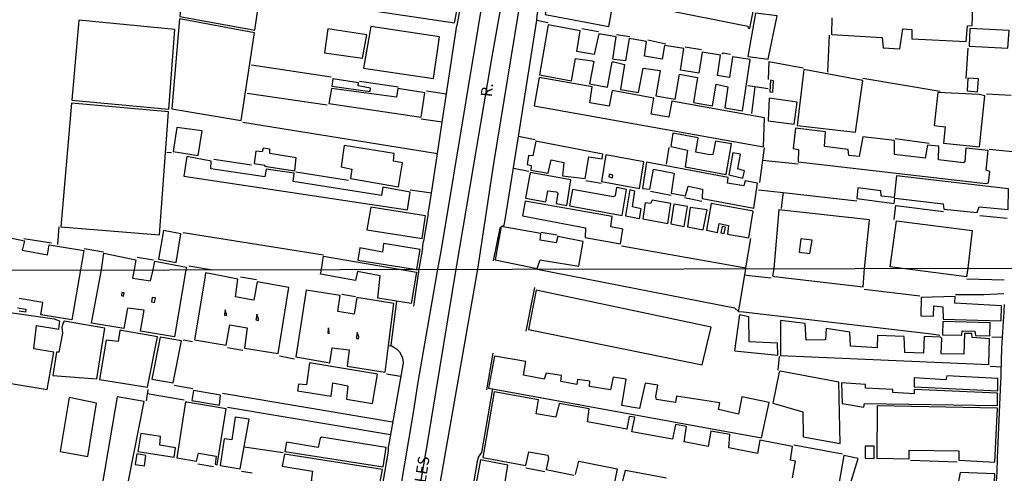
# Model space of a CAD drawing. Extents: x 178293 to 180714, y 1674274 to 1677052.
# Drawn here: x 179443 to 179662, y 1676448 to 1676549 of the extents above; entities that cross this region are included whole.
import ezdxf
from ezdxf.enums import TextEntityAlignment as Align

# ---------------------------------------------------------------- set-up
doc = ezdxf.new("R2010")
doc.units = 0
doc.header["$MEASUREMENT"] = 0
for name, color, linetype in [('IMAGEM', 7, 'CONTINUOUS'), ('V-EDIFICACAO', 2, 'CONTINUOUS'), ('V-EIXO_DE_LOGRADOURO', 3, 'CONTINUOUS'), ('V-LOTE', 1, 'CONTINUOUS'), ('V-NOME_DOS_LOGRADOUROS', 7, 'CONTINUOUS'), ('V-QUADRA', 5, 'CONTINUOUS'), ('V-TESTADA', 6, 'CONTINUOUS'), ('X-LIMITE_1000', 7, 'CONTINUOUS')]:
    doc.layers.add(name, color=color, linetype=linetype)
picture_1 = doc.add_image_def('image1.jpg', size_in_pixel=(4028, 4629))

msp = doc.modelspace()

# ---------------------------------------------------------------- linework, layer by layer
at = {"layer": 'V-EDIFICACAO'}
for points in [[(179478.99, 1676558.08), (179478.32, 1676549.93), (179495.02, 1676546.94), (179496.33, 1676556.1), (179478.99, 1676558.08)], [(179521.91, 1676556.72), (179520.94, 1676551.32), (179539.43, 1676548.53), (179540.43, 1676553.77), (179521.91, 1676556.72)], [(179560.66, 1676556.57), (179559.55, 1676550.38), (179573.69, 1676547.71), (179574.87, 1676553.82), (179560.66, 1676556.57)], [(179585.94, 1676554.64), (179585.28, 1676551.68), (179604.66, 1676547.81), (179604.74, 1676547.4), (179605.1, 1676547.33), (179605.8, 1676551.07), (179585.94, 1676554.64)], [(179606.36, 1676550.74), (179604.64, 1676541.07), (179609.18, 1676540.46), (179611.15, 1676550.08), (179606.36, 1676550.74)], [(179455.85, 1676549.15), (179454.28, 1676531.31), (179475.88, 1676529.36), (179477.24, 1676547.1), (179455.85, 1676549.15)], [(179478.25, 1676549.47), (179476.57, 1676529.42), (179491.93, 1676526.82), (179494.9, 1676546.36), (179478.25, 1676549.47)], [(179511.25, 1676547.18), (179510.49, 1676541.89), (179518.92, 1676540.68), (179519.88, 1676545.88), (179511.25, 1676547.18)], [(179520.82, 1676547.7), (179519.13, 1676538.49), (179534.7, 1676536.14), (179536.06, 1676545.47), (179520.82, 1676547.7)], [(179560.23, 1676548.09), (179558.3, 1676536.96), (179565.4, 1676535.66), (179566.31, 1676540.63), (179570.02, 1676540.07), (179570.36, 1676539.96), (179569.45, 1676534.97), (179573.45, 1676534.26), (179574.49, 1676539.88), (179574.84, 1676539.84), (179577.23, 1676539.29), (179576.29, 1676533.72), (179580.31, 1676533.02), (179581.34, 1676538.47), (179585.12, 1676537.91), (179584.18, 1676532.29), (179588.51, 1676531.56), (179589.46, 1676537.1), (179593.41, 1676536.39), (179592.54, 1676530.83), (179596.8, 1676530.1), (179597.59, 1676534.93), (179600.22, 1676534.28), (179599.54, 1676529.62), (179603.43, 1676528.96), (179605.16, 1676540.39), (179601.22, 1676540.96), (179600.54, 1676536.35), (179597.93, 1676536.83), (179598.53, 1676541.33), (179594.5, 1676542.04), (179593.73, 1676537.35), (179589.64, 1676537.99), (179590.38, 1676542.8), (179586.12, 1676543.53), (179585.56, 1676540.43), (179581.66, 1676541.12), (179582.11, 1676544.36), (179578.27, 1676545.03), (179577.4, 1676540.09), (179574.89, 1676540.36), (179574.64, 1676540.46), (179575.37, 1676545.4), (179571.51, 1676546.08), (179570.49, 1676541.51), (179566.59, 1676542.14), (179567.34, 1676546.8), (179560.23, 1676548.09)], [(179653.99, 1676547.3), (179653.85, 1676543.36), (179662.49, 1676542.91), (179662.77, 1676546.87), (179653.99, 1676547.3)], [(179617.11, 1676538.15), (179615.6, 1676525.67), (179628.6, 1676524.22), (179630.19, 1676535.74), (179617.11, 1676538.15)], [(179512.33, 1676536.05), (179512.15, 1676534.42), (179520.62, 1676533.24), (179520.72, 1676534.03), (179517.95, 1676534.53), (179518.03, 1676535.19), (179512.33, 1676536.05)], [(179574.46, 1676533.46), (179573.82, 1676530.01), (179569.49, 1676530.71), (179570.04, 1676534.28), (179558.2, 1676536.38), (179557.14, 1676530.06), (179608.13, 1676520.95), (179608.37, 1676527.42), (179587.75, 1676531.1), (179587.09, 1676527.55), (179583.12, 1676528.19), (179583.73, 1676531.77), (179574.46, 1676533.46)], [(179609.71, 1676535.76), (179609.54, 1676533.19), (179610.19, 1676533.15), (179610.32, 1676535.67), (179609.71, 1676535.76)], [(179653.58, 1676536.22), (179653.41, 1676533.38), (179655.7, 1676533.21), (179655.93, 1676536.05), (179653.58, 1676536.22)], [(179526.8, 1676533.9), (179526.51, 1676531.97), (179512.03, 1676533.96), (179511.44, 1676530.58), (179532.02, 1676527.58), (179532.83, 1676533), (179526.8, 1676533.9)], [(179646.88, 1676533.03), (179646.1, 1676525.72), (179648.56, 1676525.38), (179648.14, 1676521.74), (179656.16, 1676520.91), (179657.34, 1676532.29), (179656.07, 1676532.63), (179646.88, 1676533.03)], [(179454.23, 1676530.68), (179451.84, 1676503.11), (179473.76, 1676501.34), (179475.83, 1676528.74), (179454.23, 1676530.68)], [(179609.35, 1676531.76), (179609.13, 1676526.7), (179614.96, 1676525.99), (179615.6, 1676530.92), (179609.35, 1676531.76)], [(179477.65, 1676525.28), (179476.82, 1676519.91), (179482.36, 1676519.03), (179483.26, 1676524.52), (179477.65, 1676525.28)], [(179621.71, 1676521.04), (179621.93, 1676524.31), (179615.21, 1676525.13), (179614.69, 1676520.6), (179615.89, 1676520.32), (179615.86, 1676517.63), (179657.58, 1676512.77), (179658.13, 1676512.94), (179658.45, 1676515.43), (179657.64, 1676515.71), (179658.06, 1676520.1), (179653.16, 1676520.64), (179652.89, 1676517.62), (179652.62, 1676517.41), (179647.08, 1676518.05), (179647.15, 1676521.06), (179644.57, 1676521.33), (179644.05, 1676518.43), (179637.25, 1676519.22), (179637.25, 1676522.36), (179630.18, 1676523.19), (179629.42, 1676518.78), (179627.08, 1676519.04), (179626.98, 1676520.33), (179621.71, 1676521.04)], [(179557.5, 1676522.17), (179556.86, 1676518.91), (179555.88, 1676519.01), (179555.56, 1676517.01), (179556.42, 1676516.81), (179556.41, 1676515.73), (179560.25, 1676515.08), (179560.9, 1676518.04), (179563.69, 1676517.49), (179563.41, 1676514.52), (179568.49, 1676513.92), (179569.29, 1676518.69), (179572.21, 1676518.27), (179572.4, 1676519.31), (179557.5, 1676522.17)], [(179596.2, 1676519.13), (179593.04, 1676519.77), (179593.59, 1676522.96), (179587.99, 1676523.97), (179587.54, 1676521.01), (179591.22, 1676520.22), (179590.67, 1676516.52), (179599.82, 1676514.77), (179600.99, 1676521.59), (179597.45, 1676522.22), (179596.88, 1676519.27), (179596.2, 1676519.13)], [(179496.85, 1676520.68), (179496.61, 1676519.83), (179495.23, 1676519.94), (179494.86, 1676517.25), (179497.2, 1676516.87), (179497.18, 1676516.64), (179497.61, 1676516.55), (179503.86, 1676515.63), (179504.22, 1676518.48), (179498.31, 1676519.48), (179498.3, 1676520.44), (179496.85, 1676520.68)], [(179514.9, 1676521.26), (179514.2, 1676516.51), (179516.55, 1676515.97), (179516.24, 1676513.92), (179526.97, 1676512.04), (179527.8, 1676517.37), (179525.85, 1676517.78), (179525.95, 1676519.42), (179514.9, 1676521.26)], [(179497.53, 1676515.97), (179497.25, 1676514.26), (179485.18, 1676516.02), (179485.3, 1676517.72), (179479.87, 1676518.8), (179479.2, 1676514.42), (179528.94, 1676506.91), (179529.51, 1676510.85), (179523.47, 1676511.97), (179523.16, 1676510.09), (179503.51, 1676513.23), (179503.73, 1676515.05), (179497.53, 1676515.97)], [(179573.03, 1676519.18), (179572.13, 1676513.23), (179580.53, 1676511.66), (179581.49, 1676517.6), (179573.03, 1676519.18)], [(179582.12, 1676517.53), (179581.22, 1676511.69), (179582.82, 1676511.53), (179583.63, 1676515.94), (179588.23, 1676515.08), (179587.58, 1676510.64), (179590.8, 1676510.04), (179591.39, 1676512.16), (179594.56, 1676511.52), (179594.46, 1676509.41), (179605.94, 1676507.28), (179606.78, 1676512.86), (179604.05, 1676513.36), (179603.75, 1676512.26), (179600.11, 1676512.88), (179600.27, 1676514.13), (179582.12, 1676517.53)], [(179601.31, 1676519.59), (179600.45, 1676514.67), (179603.54, 1676513.98), (179603.87, 1676515.6), (179602.39, 1676516.01), (179602.98, 1676519.3), (179601.31, 1676519.59)], [(179556.21, 1676515.21), (179555.21, 1676509.51), (179559.71, 1676508.67), (179560.18, 1676511.17), (179562.12, 1676510.92), (179562.35, 1676510.66), (179561.99, 1676508.3), (179564.35, 1676507.88), (179565.31, 1676513.56), (179556.21, 1676515.21)], [(179573.79, 1676514.86), (179573.71, 1676514.27), (179574.55, 1676514.07), (179574.63, 1676514.66), (179573.79, 1676514.86)], [(179637.68, 1676514.45), (179637.18, 1676509.69), (179634.33, 1676509.95), (179634.24, 1676511.17), (179629.07, 1676511.78), (179628.87, 1676509.44), (179637.21, 1676508.35), (179637.36, 1676509.54), (179648.06, 1676508.28), (179648.23, 1676507.05), (179655.66, 1676506.29), (179656.09, 1676507.58), (179662.51, 1676507.02), (179662.59, 1676511.62), (179637.68, 1676514.45)], [(179574.71, 1676509.78), (179565.67, 1676511.46), (179564.97, 1676507.78), (179576.71, 1676505.68), (179577.68, 1676511.46), (179575.44, 1676511.9), (179575.1, 1676510.03), (179574.71, 1676509.78)], [(179578.96, 1676507.56), (179579.52, 1676511.08), (179578.4, 1676511.39), (179577.4, 1676505.6), (179580.57, 1676505.01), (179580.92, 1676507.11), (179578.96, 1676507.56)], [(179555.11, 1676508.88), (179554.51, 1676505.58), (179568.52, 1676502.91), (179568.45, 1676500.73), (179576.31, 1676499.36), (179576.81, 1676502.64), (179574.17, 1676503.14), (179574.46, 1676505.44), (179555.11, 1676508.88)], [(179583.38, 1676509.04), (179583.02, 1676508.32), (179581.79, 1676508.46), (179581.28, 1676504.89), (179586.87, 1676503.87), (179587.52, 1676508.29), (179583.38, 1676509.04)], [(179520.76, 1676507.48), (179519.93, 1676502.46), (179532.19, 1676500.56), (179532.98, 1676505.58), (179520.76, 1676507.48)], [(179588.21, 1676508.17), (179587.51, 1676503.8), (179590.51, 1676503.2), (179591.19, 1676507.64), (179588.21, 1676508.17)], [(179591.8, 1676507.47), (179591.2, 1676503.1), (179594.73, 1676502.47), (179595.57, 1676506.89), (179591.8, 1676507.47)], [(179596.51, 1676508.34), (179595.44, 1676502.36), (179597.92, 1676501.9), (179598.29, 1676503.86), (179600.31, 1676503.44), (179600.1, 1676501.52), (179604.86, 1676500.69), (179605.8, 1676506.6), (179596.51, 1676508.34)], [(179610.4, 1676493.82), (179610.16, 1676492.2), (179610.57, 1676492.1), (179630.26, 1676489.74), (179630.6, 1676493.86), (179631.72, 1676504.66), (179611.52, 1676506.9)], [(179639.02, 1676493.88), (179636.33, 1676494.21), (179637.67, 1676504.43), (179654.5, 1676502.3), (179653.55, 1676493.9), (179653.28, 1676491.99), (179639.05, 1676493.88)], [(179474.66, 1676502.31), (179473.55, 1676495.91), (179477.5, 1676495.19), (179478.53, 1676501.54), (179474.66, 1676502.31)], [(179555.23, 1676494.36), (179557.78, 1676493.82), (179558.47, 1676495.79), (179559.72, 1676495.59), (179567.03, 1676494.4), (179568.04, 1676499.86), (179562.39, 1676500.94), (179562.04, 1676499.58), (179558.45, 1676500.18), (179558.62, 1676501.63), (179549.81, 1676503.19), (179548.44, 1676495.8)], [(179598.95, 1676503.19), (179598.6, 1676501.8), (179599.38, 1676501.64), (179599.64, 1676503.05), (179598.95, 1676503.19)], [(179616.44, 1676500.47), (179616.06, 1676497.51), (179618.46, 1676497.16), (179618.94, 1676500.17), (179616.44, 1676500.47)], [(179531.04, 1676493.67), (179531.77, 1676498.09), (179523.64, 1676499.43), (179523.36, 1676497.52), (179518.36, 1676498.48), (179517.91, 1676495.73), (179530.52, 1676493.67), (179531.03, 1676493.59)], [(179467.78, 1676491.7), (179471.82, 1676491.08), (179472.39, 1676493.56), (179472.73, 1676495.45), (179479.8, 1676494.16), (179479.67, 1676493.58), (179477.13, 1676478.63), (179469.56, 1676479.9), (179470.4, 1676484.56), (179466.65, 1676485.04), (179465.88, 1676480.52), (179458.68, 1676481.69), (179460.86, 1676493.54), (179461.45, 1676497.24), (179468.52, 1676495.79), (179468.13, 1676493.56)], [(179509.58, 1676492.57), (179509.83, 1676493.63), (179510.28, 1676496.57), (179527.07, 1676493.67), (179530.93, 1676493), (179529.75, 1676486.06), (179522.35, 1676487.22), (179522.86, 1676492.25), (179517.8, 1676493.16), (179517.4, 1676491.19)], [(179483.86, 1676491.71), (179481.61, 1676477.94), (179488.64, 1676476.77), (179489.4, 1676481.29), (179493.3, 1676480.67), (179492.68, 1676476.15), (179500.15, 1676474.92), (179502.58, 1676489.59), (179495.52, 1676490.9), (179494.78, 1676486.78), (179494.25, 1676486.86), (179490.72, 1676487.51), (179491.22, 1676491.48), (179487.52, 1676492.2), (179484.05, 1676492.87)], [(179524.74, 1676476.73), (179525.92, 1676486.06), (179517.69, 1676487.37), (179517.11, 1676483.69), (179513.43, 1676484.27), (179513.98, 1676487.84), (179506.44, 1676489.01), (179504.11, 1676474.22), (179511.65, 1676472.84), (179512.2, 1676476.19), (179515.99, 1676475.71), (179515.55, 1676472.08), (179523.99, 1676470.76)], [(179557.56, 1676489.01), (179555.85, 1676480.27), (179594.52, 1676472.37), (179596.48, 1676480.81), (179557.56, 1676489.01)], [(179465.45, 1676488.49), (179465.32, 1676487.81), (179465.81, 1676487.72), (179465.94, 1676488.43), (179465.45, 1676488.49)], [(179472.16, 1676487.38), (179471.99, 1676486.42), (179472.7, 1676486.31), (179472.87, 1676487.3), (179472.16, 1676487.38)], [(179650.69, 1676486.13), (179650.74, 1676487.6), (179643.2, 1676487.4), (179643.12, 1676483.33), (179645.95, 1676483.21), (179645.97, 1676485.53), (179648.04, 1676485.34), (179648.07, 1676482.6), (179660.96, 1676482.2), (179661.07, 1676485.55), (179650.69, 1676486.13)], [(179488.4, 1676484.66), (179488.27, 1676483.66), (179488.24, 1676483.46), (179488.66, 1676483.39), (179488.7, 1676483.66), (179488.4, 1676484.66)], [(179495.43, 1676483.65), (179495.26, 1676482.63), (179495.22, 1676482.4), (179495.78, 1676482.3), (179495.83, 1676482.63), (179495.43, 1676483.65)], [(179604.97, 1676477.5), (179604.86, 1676483.11), (179602.82, 1676483.51), (179601.65, 1676475.53), (179611.3, 1676474.59), (179611.23, 1676477.21), (179604.97, 1676477.5)], [(179452.6, 1676482.12), (179452.34, 1676481.76), (179452.05, 1676480.81), (179452.23, 1676479.47), (179451.39, 1676475.24), (179450.88, 1676475.21), (179450.05, 1676470), (179459.84, 1676469.31), (179461.66, 1676480.6), (179452.6, 1676482.12)], [(179511.38, 1676480.62), (179511.23, 1676479.58), (179511.21, 1676479.43), (179511.54, 1676479.41), (179511.56, 1676479.58), (179511.38, 1676480.62)], [(179622.04, 1676480.49), (179621.93, 1676477.97), (179617.64, 1676477.9), (179617.38, 1676481.58), (179611.88, 1676482.31), (179611.88, 1676474.51), (179658.27, 1676472.51), (179658.41, 1676478.19), (179654.56, 1676478.52), (179654.48, 1676479.36), (179652.84, 1676479.39), (179652.66, 1676474.81), (179647.67, 1676474.88), (179647.75, 1676478.27), (179647.49, 1676478.59), (179643.89, 1676478.74), (179643.74, 1676474.99), (179639.55, 1676475.13), (179639.41, 1676478.74), (179633.47, 1676478.96), (179633.4, 1676476.19), (179627.47, 1676476.59), (179627.29, 1676479.69), (179622.04, 1676480.49)], [(179648, 1676482.02), (179647.96, 1676479.09), (179652.26, 1676479.03), (179652.33, 1676479.98), (179655.14, 1676479.87), (179655.28, 1676478.92), (179658.48, 1676478.89), (179658.52, 1676481.72), (179648, 1676482.02)], [(179465.37, 1676480.01), (179465, 1676480.07), (179464.61, 1676477.57), (179461.92, 1676477.9), (179460.46, 1676469.16), (179471.16, 1676467.42), (179473.35, 1676478.63), (179465.37, 1676480.01)], [(179473.93, 1676478.59), (179472.11, 1676469.24), (179476.84, 1676468.43), (179478.66, 1676477.76), (179473.93, 1676478.59)], [(179517.75, 1676479.62), (179517.62, 1676478.6), (179517.57, 1676478.26), (179518.04, 1676478.19), (179518.1, 1676478.6), (179517.75, 1676479.62)], [(179547.88, 1676467.07), (179607.66, 1676456.13), (179609.4, 1676464.03), (179603.29, 1676465.3), (179602.56, 1676461.45), (179598.12, 1676462.46), (179598.38, 1676463.92), (179588.8, 1676465.41), (179588.55, 1676464.03), (179584.36, 1676464.68), (179584.18, 1676465.38), (179584.61, 1676467.85), (179581.81, 1676468.29), (179580.57, 1676462.68), (179576.64, 1676463.37), (179577.59, 1676469.2), (179574.67, 1676469.67), (179574.09, 1676466.83), (179569.43, 1676467.6), (179569.47, 1676468.73), (179566.74, 1676469.16), (179566.59, 1676468), (179563.02, 1676468.69), (179563.17, 1676470), (179559.82, 1676470.58), (179559.35, 1676469.24), (179554.74, 1676470.1), (179555.3, 1676473.13), (179548.31, 1676474.33), (179547, 1676467.23)], [(179507.17, 1676472.88), (179506.48, 1676467.96), (179504.7, 1676468.07), (179504.51, 1676466.61), (179511.98, 1676465.41), (179512.38, 1676468.4), (179515.69, 1676467.71), (179515.36, 1676464.76), (179521.19, 1676463.77), (179522.28, 1676470.36), (179507.17, 1676472.88)], [(179611.81, 1676470.98), (179611.63, 1676470.76), (179610.21, 1676463.88), (179616.84, 1676461.92), (179616.98, 1676456.35), (179625.21, 1676454.89), (179624.88, 1676468.51), (179611.81, 1676470.98)], [(179648.88, 1676469.93), (179648.69, 1676469.05), (179641.63, 1676469.49), (179641.63, 1676467.49), (179660.27, 1676466.65), (179660.27, 1676469.34), (179648.88, 1676469.93)], [(179641.63, 1676466.94), (179641.65, 1676465.95), (179636.86, 1676466.25), (179636.86, 1676466.94), (179630.82, 1676467.23), (179630.82, 1676468.03), (179625.5, 1676468.43), (179625.65, 1676463.77), (179630.45, 1676462.94), (179630.56, 1676463.81), (179660.2, 1676463.37), (179660.2, 1676466.07), (179641.63, 1676466.94)], [(179453.72, 1676465.12), (179451.68, 1676453.07), (179457.87, 1676452.01), (179459.8, 1676463.85), (179453.72, 1676465.12)], [(179459.51, 1676436.58), (179464.57, 1676434.94), (179470.4, 1676464.21), (179464.36, 1676465.27), (179459.51, 1676436.58)], [(179481.32, 1676466.69), (179480.96, 1676464.47), (179487.11, 1676463.41), (179487.37, 1676465.63), (179481.32, 1676466.69)], [(179479.87, 1676464.1), (179479.6, 1676464.16), (179477.64, 1676451.69), (179482.05, 1676450.96), (179482.45, 1676452.71), (179486.38, 1676452.09), (179486.2, 1676450.27), (179486.64, 1676450.16), (179488.6, 1676462.57), (179479.87, 1676464.1)], [(179633.37, 1676463.3), (179633.33, 1676451.61), (179640.5, 1676451.5), (179640.51, 1676453.41), (179651.57, 1676453.29), (179651.57, 1676451.21), (179659.54, 1676450.7), (179660.16, 1676462.75), (179633.37, 1676463.3)], [(179490.61, 1676460.75), (179489.88, 1676455.73), (179488.17, 1676455.91), (179487.29, 1676449.98), (179491.7, 1676449.21), (179493.77, 1676460.28), (179490.61, 1676460.75)], [(179469.63, 1676457.15), (179468.94, 1676453.07), (179477.06, 1676451.87), (179477.32, 1676453.94), (179473.86, 1676454.49), (179474.04, 1676456.46), (179469.63, 1676457.15)], [(179509.83, 1676456.31), (179509.54, 1676456.06), (179509.07, 1676454.02), (179502.04, 1676455.15), (179501.67, 1676453.11), (179523.52, 1676449.68), (179524.21, 1676454.02), (179509.83, 1676456.31)], [(179630.74, 1676454.27), (179630.74, 1676451.65), (179632.75, 1676451.58), (179632.75, 1676454.31), (179630.74, 1676454.27)], [(179468.76, 1676452.56), (179468.36, 1676450.19), (179470.44, 1676449.94), (179470.76, 1676452.23), (179468.76, 1676452.56)], [(179501.6, 1676452.52), (179501.09, 1676449.87), (179507.79, 1676448.74), (179507.5, 1676446.55), (179522.43, 1676444.04), (179523.37, 1676449.1), (179501.6, 1676452.52)], [(179625.97, 1676452.2), (179624.74, 1676445.02), (179627.03, 1676444.59), (179629.18, 1676451.54), (179625.97, 1676452.2)], [(179651.86, 1676448.41), (179650.73, 1676442.55), (179659.36, 1676442.62), (179659.54, 1676448.15), (179651.86, 1676448.41)]]:
    msp.add_lwpolyline(points, close=True, dxfattribs=at)
for points in [[(179623.29, 1676549.63), (179623.27, 1676545.94), (179634.54, 1676545.31), (179634.71, 1676542.97), (179638.42, 1676542.78), (179639.1, 1676547.25), (179641.13, 1676547.05), (179641.15, 1676545), (179653.23, 1676544.41), (179653.47, 1676547.86), (179654.54, 1676547.97), (179654.77, 1676554.52)], [(179439.91, 1676500.83), (179443.78, 1676499.99), (179443.25, 1676497.97), (179448.86, 1676496.9), (179449.25, 1676499.15), (179456.99, 1676497.86), (179456.21, 1676493.53), (179454.33, 1676482.44), (179447.42, 1676483.56), (179447.86, 1676486.31), (179442.55, 1676487.19)], [(179436.72, 1676468.91), (179448.84, 1676466.91), (179450.3, 1676475.21), (179445.82, 1676475.93), (179446.46, 1676481.15), (179451.39, 1676480.38), (179451.65, 1676482.09), (179450.41, 1676482.56), (179433.19, 1676485)], [(179442.23, 1676485.11), (179444.06, 1676484.83), (179444.01, 1676484.15), (179442.58, 1676484.38)], [(179614.58, 1676447.24), (179615.23, 1676450.96), (179614.11, 1676451.18), (179614.54, 1676454.24), (179607.33, 1676455.62), (179606.82, 1676452.67), (179600.38, 1676453.94), (179600.67, 1676456.89), (179596.41, 1676457.66), (179595.83, 1676454.19), (179590.51, 1676455.25), (179591.02, 1676458.68), (179588.55, 1676459.13), (179587.85, 1676455.87), (179578.82, 1676457.51), (179579.49, 1676460.75), (179578.24, 1676460.9), (179577.73, 1676458.06), (179568.99, 1676459.7), (179569.36, 1676462.61), (179562.66, 1676463.77), (179561.97, 1676460.72), (179557.6, 1676461.48), (179558.11, 1676464.61), (179548.2, 1676466.4), (179545.73, 1676451.8), (179555.23, 1676449.98), (179555.96, 1676453), (179560.18, 1676452.31), (179560.33, 1676451.58), (179559.82, 1676449.07), (179565.94, 1676447.86)], [(179550.68, 1676446.37), (179551.3, 1676450.08), (179545.15, 1676451.25), (179543.84, 1676444.04)], [(179566.34, 1676448.01), (179567.06, 1676450.99), (179575.58, 1676449.25), (179575, 1676446.26)], [(179576.7, 1676445.92), (179577.44, 1676448.96), (179586.52, 1676447.23)]]:
    msp.add_lwpolyline(points, dxfattribs=at)
at = {"layer": 'V-EIXO_DE_LOGRADOURO'}
msp.add_lwpolyline([(179563.81, 1676644.96), (179563.79, 1676644.42), (179563.34, 1676632.75), (179563.16, 1676628.19), (179547.5, 1676539.71), (179539.67, 1676493.69), (179533.29, 1676454.9), (179524.22, 1676401.83), (179522.53, 1676391.95), (179521.04, 1676383.22), (179520.09, 1676377.69), (179513.56, 1676338.4), (179512.97, 1676334.95), (179511.91, 1676328.68), (179510.93, 1676322.92), (179499.11, 1676253.28), (179496.64, 1676238.76), (179495.55, 1676232.29), (179493.55, 1676220.53), (179468.87, 1676077.69), (179466.21, 1676062.26), (179465.42, 1676056.21), (179465.29, 1676055.21)], dxfattribs=at)
at = {"layer": 'V-LOTE'}
for p, q in [((179553.61, 1676523.23), (179557.72, 1676549.15)), ((179557.72, 1676549.15), (179560.17, 1676548.62)), ((179536.66, 1676526.47), (179539.91, 1676547.96)), ((179567.75, 1676547.32), (179571.42, 1676546.64)), ((179575.43, 1676545.97), (179578.42, 1676545.49)), ((179582.41, 1676544.79), (179586.39, 1676543.91)), ((179622.7, 1676545.8), (179622.36, 1676537.57)), ((179590.69, 1676543.23), (179594.37, 1676542.64)), ((179653.57, 1676542.93), (179653.1, 1676536.13)), ((179609.34, 1676539.96), (179609.13, 1676535.91)), ((179609.34, 1676539.96), (179616.94, 1676538.53)), ((179494.22, 1676539.21), (179512, 1676536.56)), ((179518.3, 1676535.57), (179526.95, 1676534.3)), ((179630.22, 1676536.24), (179647.4, 1676533.36)), ((179511.1, 1676530.2), (179493.31, 1676532.8)), ((179537.59, 1676532.64), (179533.16, 1676533.34)), ((179606.17, 1676534.28), (179604.62, 1676534.51)), ((179606.17, 1676534.28), (179605.43, 1676528.33)), ((179609.19, 1676533.82), (179606.17, 1676534.28)), ((179657.72, 1676532.74), (179663.23, 1676532.43)), ((179492.34, 1676526.4), (179535.6, 1676519.46)), ((179536.66, 1676526.47), (179532.01, 1676527.11)), ((179535.6, 1676519.46), (179536.66, 1676526.47)), ((179557.34, 1676522.48), (179553.61, 1676523.23)), ((179637.43, 1676522.81), (179644.94, 1676521.79)), ((179475.44, 1676519.78), (179476.46, 1676519.66)), ((179587.05, 1676520.82), (179586.45, 1676517.1)), ((179608.3, 1676520.73), (179607.91, 1676517.97)), ((179658.32, 1676520.41), (179663.48, 1676519.87)), ((179494.27, 1676516.84), (179485.91, 1676518.14)), ((179534.26, 1676510.62), (179535.44, 1676518.43)), ((179535.44, 1676518.43), (179535.6, 1676519.46)), ((179607.91, 1676517.97), (179607.22, 1676513.01)), ((179607.91, 1676517.97), (179615.81, 1676517.19)), ((179515.86, 1676513.47), (179504.13, 1676515.27)), ((179555.9, 1676515.48), (179552.53, 1676516.1)), ((179568.61, 1676513.44), (179572.02, 1676512.83)), ((179534.26, 1676510.62), (179529.51, 1676511.33)), ((179583, 1676511.09), (179587.57, 1676510.15)), ((179607.02, 1676511.37), (179612.48, 1676510.76)), ((179533.57, 1676506.04), (179534.26, 1676510.62)), ((179590.57, 1676509.63), (179594.42, 1676508.86)), ((179612.48, 1676510.76), (179628.87, 1676508.95)), ((179656.27, 1676505.63), (179662.29, 1676505.08)), ((179451.39, 1676503.11), (179451.09, 1676499.2)), ((179443.62, 1676500.53), (179449.8, 1676499.55)), ((179479.05, 1676501.84), (179510.25, 1676496.88)), ((179532.26, 1676498.34), (179532.54, 1676499.97)), ((179562.26, 1676501.28), (179558.64, 1676501.85)), ((179604.21, 1676493.97), (179605.31, 1676500.54)), ((179457.06, 1676498.28), (179461.35, 1676497.57)), ((179576.52, 1676498.89), (179604.21, 1676493.97)), ((179468.82, 1676496.38), (179472.47, 1676495.75)), ((179480.35, 1676494.41), (179485.55, 1676493.59)), ((179603.95, 1676492.44), (179604.18, 1676493.81)), ((179604.18, 1676493.81), (179604.21, 1676493.97)), ((179491.79, 1676491.98), (179495.34, 1676491.41)), ((179661.67, 1676491.22), (179653.37, 1676491.5)), ((179630.53, 1676489.24), (179642.86, 1676487.74)), ((179514.31, 1676488.1), (179517.37, 1676487.62)), ((179661.25, 1676478.51), (179658.91, 1676478.54)), ((179479.07, 1676477.94), (179481.1, 1676477.57)), ((179488.93, 1676476.29), (179492.35, 1676475.69)), ((179524.74, 1676476.73), (179525.24, 1676476.64)), ((179500.45, 1676474.39), (179503.85, 1676473.75)), ((179611.6, 1676474.26), (179611.31, 1676471.25)), ((179661.02, 1676471.88), (179658.56, 1676472.01)), ((179527.41, 1676469.79), (179524.25, 1676470.32)), ((179477.09, 1676467.86), (179481.21, 1676467.15)), ((179471.2, 1676466.91), (179470.83, 1676464.41)), ((179479.27, 1676464.52), (179471.07, 1676465.91)), ((179525.64, 1676459.66), (179487.79, 1676466)), ((179525.14, 1676456.83), (179488.94, 1676462.92)), ((179492.63, 1676454.17), (179501.32, 1676452.88)), ((179614.87, 1676454.6), (179625.72, 1676452.59)), ((179482.33, 1676450.39), (179485.81, 1676449.76)), ((179640.79, 1676451.19), (179651.21, 1676450.83)), ((179492.04, 1676448.7), (179494.39, 1676448.34)), ((179555.27, 1676449.49), (179559.49, 1676448.65))]:
    msp.add_line(p, q, dxfattribs=at)
for points in [[(179557.72, 1676549.15), (179557.76, 1676550.16), (179562.24, 1676575), (179562.42, 1676576.02)], [(179600.75, 1676541.49), (179599.13, 1676541.79), (179598.86, 1676541.58)], [(179550.48, 1676503.53), (179550.66, 1676504.66), (179553.61, 1676523.23)], [(179612.48, 1676510.76), (179612.37, 1676509.74), (179612.09, 1676507.22)], [(179637.18, 1676504.75), (179637.56, 1676507.9), (179648.14, 1676506.58)], [(179557.8, 1676493.72), (179601.66, 1676485.07), (179602.59, 1676484.31)], [(179602.59, 1676484.31), (179602.85, 1676485.87), (179603.95, 1676492.44)], [(179603.95, 1676492.44), (179604.97, 1676492.33), (179609.81, 1676491.77)], [(179661.56, 1676488.2), (179657.16, 1676488.01), (179650.81, 1676488)], [(179602.59, 1676484.31), (179603.66, 1676484.19), (179645.48, 1676479.33), (179647.37, 1676478.98)], [(179660.97, 1676469.6), (179661, 1676470.64), (179661.13, 1676476.13), (179661.44, 1676480.86), (179661.52, 1676482.1)], [(179525.24, 1676476.64), (179525.49, 1676476.6), (179526.54, 1676475.92), (179527.17, 1676475.29), (179527.84, 1676474.02), (179527.96, 1676472.88), (179524.85, 1676455.15), (179524.67, 1676454.1)], [(179660.09, 1676448.51), (179660.11, 1676449.48), (179660.12, 1676449.59), (179660.14, 1676450.54)]]:
    msp.add_lwpolyline(points, dxfattribs=at)
at = {"layer": 'V-QUADRA'}
for points in [[(179558.14, 1676578.85), (179548.09, 1676517.26), (179544.54, 1676493.7), (179528.34, 1676401.65), (179528.34, 1676401.65), (179528.12, 1676400.38), (179528.05, 1676399.49), (179528.34, 1676398.2), (179529.52, 1676396.76), (179531.63, 1676395.91), (179534.24, 1676395.8), (179547.81, 1676395.24), (179592.49, 1676393), (179658.3, 1676390.24), (179658.31, 1676390.24), (179659.78, 1676390.46), (179661.15, 1676391.49), (179661.96, 1676393.05), (179661.99, 1676393.76), (179665.98, 1676493.93), (179667.76, 1676545.37), (179668.31, 1676561.24)], [(179409.46, 1676432.11), (179448.03, 1676419.67), (179502.34, 1676401.79), (179514.12, 1676399.07), (179515.37, 1676398.82), (179515.89, 1676398.71), (179516.96, 1676398.71), (179517.97, 1676398.96), (179519.18, 1676400.01), (179520.1, 1676401.42), (179520.2, 1676402), (179530.36, 1676462.22), (179531.3, 1676468.57), (179535.7, 1676493.68), (179536.54, 1676498.07), (179547.42, 1676563.91)]]:
    msp.add_lwpolyline(points, dxfattribs=at)
at = {"layer": 'V-TESTADA'}
for p, q in [((179541.01, 1676554.14), (179539.91, 1676547.96)), ((179553.61, 1676523.23), (179557.72, 1676549.15)), ((179536.66, 1676526.47), (179539.91, 1676547.96)), ((179535.6, 1676519.46), (179536.66, 1676526.47)), ((179534.26, 1676510.62), (179535.44, 1676518.43)), ((179535.44, 1676518.43), (179535.6, 1676519.46)), ((179533.57, 1676506.04), (179534.26, 1676510.62)), ((179533.57, 1676506.04), (179532.54, 1676499.97)), ((179532.26, 1676498.34), (179532.54, 1676499.97)), ((179532.26, 1676498.34), (179531.47, 1676493.68)), ((179531.47, 1676493.67), (179530.31, 1676485.5)), ((179531.47, 1676493.68), (179531.47, 1676493.67)), ((179557.18, 1676489.61), (179555.23, 1676479.9)), ((179526.49, 1676486.57), (179525.26, 1676476.81)), ((179524.74, 1676476.73), (179525.24, 1676476.64)), ((179525.26, 1676476.81), (179525.24, 1676476.64)), ((179547.95, 1676474.99), (179546.49, 1676466.84))]:
    msp.add_line(p, q, dxfattribs=at)
for points in [[(179557.72, 1676549.15), (179557.76, 1676550.16), (179562.24, 1676575), (179562.42, 1676576.02)], [(179550.48, 1676503.53), (179550.66, 1676504.66), (179553.61, 1676523.23)], [(179550.48, 1676503.53), (179549.46, 1676502.82), (179547.99, 1676495.53)], [(179661.52, 1676482.1), (179661.55, 1676482.86), (179661.69, 1676485.87)], [(179660.97, 1676469.6), (179661, 1676470.64), (179661.13, 1676476.13), (179661.44, 1676480.86), (179661.52, 1676482.1)], [(179525.24, 1676476.64), (179525.49, 1676476.6), (179526.54, 1676475.92), (179527.17, 1676475.29), (179527.84, 1676474.02), (179527.96, 1676472.88), (179524.85, 1676455.15), (179524.67, 1676454.1)], [(179660.14, 1676450.54), (179660.18, 1676451.59), (179660.93, 1676468.64), (179660.97, 1676469.6)], [(179547.88, 1676467.07), (179545.43, 1676452.87), (179544.64, 1676451.87)], [(179524.67, 1676454.1), (179524.67, 1676453.15), (179521.8, 1676436.8), (179521.65, 1676435.95)], [(179544.64, 1676451.87), (179544.47, 1676450.87), (179543.2, 1676443.54)], [(179659.67, 1676442.29), (179659.74, 1676443.24), (179660.02, 1676447.48), (179660.09, 1676448.51)]]:
    msp.add_lwpolyline(points, dxfattribs=at)
at = {"layer": 'X-LIMITE_1000', "linetype": 'Continuous'}
msp.add_line((180707.71, 1676495.79), (178296.16, 1676491.32), dxfattribs=at)

# ---------------------------------------------------------------- texts
at = {"layer": 'V-NOME_DOS_LOGRADOUROS'}
for s, rotation, p in [('R.', 84.355, (179546.93, 1676533.59)), ('TELLES', 80.9605, (179532.04, 1676446.15))]:
    msp.add_text(s, height=2.5, rotation=rotation, dxfattribs=at).set_placement(p, align=Align.MIDDLE)

# ---------------------------------------------------------------- referenced raster images: frames only (the image files are external)
at = {"layer": 'IMAGEM', "linetype": 'Continuous'}
image = msp.add_image(picture_1, insert=(178295.27, 1674274.2), size_in_units=(2417.52, 2778.23), dxfattribs=at)
image.dxf.flags = 7

doc.saveas('drawing.dxf')
